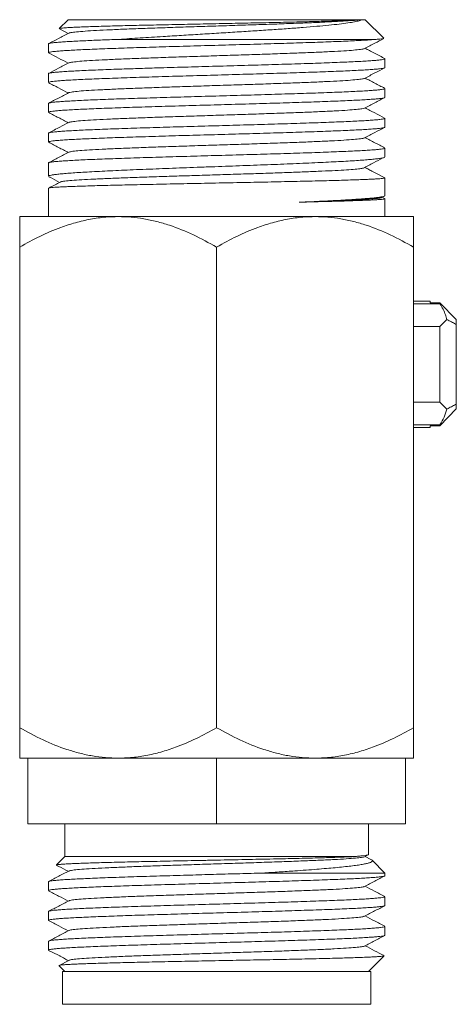
# Model space of a CAD drawing. Units: millimetres. Extents: x -261 to 624, y -754 to 981.
# Drawn here: x 130 to 157, y 619 to 679 of the extents above; entities that cross this region are included whole.
import ezdxf

# ---------------------------------------------------------------- set-up
doc = ezdxf.new("R2010")
doc.units = ezdxf.units.MM

msp = doc.modelspace()

# ---------------------------------------------------------------- linework, layer by layer
at = {"color": 7, "linetype": 'Continuous', "lineweight": 18}
for p, q in [((133.318, 679.103), (132.78, 678.564)), ((133.318, 679.103), (151.052, 679.103)), ((151.13, 679.103), (151.052, 679.103)), ((151.24, 679.103), (151.13, 679.103)), ((151.24, 679.103), (151.418, 679.103)), ((152.554, 677.967), (151.418, 679.103)), ((132.789, 678.545), (133.325, 678.266)), ((132.118, 677.628), (132.118, 677.089)), ((152.088, 677.903), (136.412, 677.903)), ((152.618, 676.182), (152.618, 676.721)), ((132.118, 675.814), (132.118, 675.275)), ((152.618, 674.368), (152.618, 674.907)), ((132.118, 674), (132.118, 673.461)), ((152.618, 672.554), (152.618, 673.093)), ((132.118, 672.186), (132.118, 671.647)), ((152.618, 670.74), (152.618, 671.279)), ((132.118, 670.372), (132.118, 669.56)), ((151.395, 670.102), (152.618, 669.466)), ((152.618, 668.38), (152.618, 669.466)), ((132.118, 668.831), (132.118, 667.103)), ((152.429, 668.269), (152.589, 668.352)), ((152.602, 668.209), (152.459, 668.284)), ((152.618, 667.103), (152.618, 668.197)), ((136.368, 667.103), (130.368, 667.103)), ((148.368, 667.103), (136.368, 667.103)), ((154.368, 667.103), (148.368, 667.103)), ((130.368, 665.246), (130.368, 635.959)), ((142.368, 665.246), (142.368, 635.959)), ((154.368, 665.246), (154.368, 635.959)), ((155.368, 661.953), (154.368, 661.953)), ((155.368, 661.953), (155.368, 661.858)), ((155.968, 661.858), (155.368, 661.858)), ((155.968, 661.858), (156.968, 660.823)), ((155.968, 661.784), (155.968, 661.858)), ((155.968, 661.784), (154.368, 661.784)), ((155.968, 660.411), (156.388, 660.83)), ((156.968, 660.823), (156.968, 660.526)), ((155.968, 660.411), (154.368, 660.411)), ((155.968, 655.794), (155.968, 660.411)), ((156.968, 660.526), (156.968, 655.679)), ((155.968, 655.794), (154.368, 655.794)), ((156.388, 655.375), (155.968, 655.794)), ((156.968, 655.382), (155.968, 654.348)), ((156.968, 655.679), (156.968, 655.382)), ((155.968, 654.421), (154.368, 654.421)), ((154.368, 654.253), (155.368, 654.253)), ((155.368, 654.348), (155.368, 654.253)), ((155.368, 654.348), (155.968, 654.348)), ((155.968, 654.348), (155.968, 654.421)), ((130.868, 634.103), (130.368, 634.103)), ((130.868, 630.103), (130.868, 634.103)), ((130.868, 634.103), (133.65, 634.103)), ((136.368, 634.103), (133.65, 634.103)), ((139.587, 634.103), (136.368, 634.103)), ((139.587, 634.103), (142.368, 634.103)), ((142.368, 630.103), (142.368, 634.103)), ((142.368, 634.103), (145.15, 634.103)), ((148.368, 634.103), (145.15, 634.103)), ((151.087, 634.103), (148.368, 634.103)), ((151.087, 634.103), (153.868, 634.103)), ((153.868, 630.103), (153.868, 634.103)), ((154.368, 634.103), (153.868, 634.103)), ((142.368, 630.103), (130.868, 630.103)), ((133.118, 630.103), (133.118, 628.103)), ((153.868, 630.103), (142.368, 630.103)), ((151.618, 628.231), (151.618, 630.103)), ((151.379, 628.098), (151.598, 628.212)), ((133.118, 628.103), (132.61, 627.595)), ((133.118, 628.103), (150.714, 628.103)), ((151.763, 627.929), (151.41, 628.114)), ((152.618, 627.103), (151.837, 627.884)), ((145.168, 627.103), (152.618, 627.103)), ((152.618, 626.938), (152.618, 627.103)), ((132.118, 626.569), (132.118, 626.031)), ((152.618, 625.124), (152.618, 625.662)), ((132.118, 624.755), (132.118, 624.217)), ((152.618, 623.31), (152.618, 623.848)), ((132.118, 622.941), (132.118, 622.403)), ((133.36, 621.782), (132.77, 621.475)), ((151.618, 621.103), (152.561, 622.045)), ((132.764, 621.457), (133.118, 621.103)), ((132.968, 621.103), (132.968, 619.103)), ((151.768, 621.103), (132.968, 621.103)), ((151.768, 619.103), (151.768, 621.103)), ((151.768, 619.103), (132.968, 619.103))]:
    msp.add_line(p, q, dxfattribs=at)
for points, knots in [([(151.052, 679.103), (150.923, 679.094), (150.663, 679.075), (150.139, 679.052), (149.616, 679.033), (149.141, 679.017), (148.612, 679.001), (148.037, 678.985), (147.425, 678.969), (146.776, 678.953), (146.088, 678.937), (145.371, 678.921), (144.637, 678.906), (143.884, 678.89), (143.112, 678.874), (142.331, 678.858), (141.555, 678.842), (140.781, 678.826), (140.01, 678.81), (139.252, 678.794), (138.52, 678.778), (137.813, 678.763), (137.129, 678.747), (136.48, 678.731), (135.876, 678.715), (135.314, 678.699), (134.797, 678.683), (134.331, 678.667), (133.924, 678.651), (133.573, 678.635), (133.282, 678.619), (133.053, 678.604), (132.893, 678.588), (132.798, 678.573), (132.788, 678.564), (132.783, 678.56)], [0, 0, 0, 0, 0.048124, 0.097245, 0.125564, 0.153882, 0.183012, 0.212142, 0.240658, 0.269173, 0.298504, 0.327835, 0.356559, 0.385282, 0.414827, 0.444371, 0.473308, 0.502244, 0.53201, 0.561775, 0.590912, 0.620048, 0.650022, 0.679995, 0.709313, 0.738632, 0.768793, 0.798954, 0.828462, 0.857969, 0.888323, 0.918678, 0.948381, 0.978084, 1, 1, 1, 1]), ([(151.13, 679.103), (151.017, 679.09), (150.79, 679.063), (150.25, 679.024), (149.578, 678.985), (148.748, 678.945), (147.765, 678.903), (146.639, 678.861), (145.421, 678.818), (144.136, 678.776), (142.813, 678.733), (141.481, 678.691), (140.168, 678.648), (138.902, 678.606), (137.712, 678.563), (136.622, 678.521), (135.656, 678.478), (134.837, 678.436), (134.178, 678.393), (133.705, 678.351), (133.43, 678.314), (133.394, 678.291), (133.38, 678.282)], [0, 0, 0, 0, 0.047766, 0.09553, 0.143302, 0.191067, 0.242897, 0.294732, 0.346559, 0.398393, 0.450226, 0.502053, 0.553889, 0.605719, 0.657548, 0.709384, 0.761211, 0.813044, 0.864878, 0.916705, 0.96854, 1, 1, 1, 1]), ([(136.412, 677.903), (136.84, 677.932), (137.695, 677.99), (138.99, 678.071), (140.218, 678.146), (141.359, 678.215), (142.497, 678.285), (143.618, 678.353), (144.707, 678.422), (145.75, 678.492), (146.733, 678.561), (147.646, 678.629), (148.477, 678.698), (149.213, 678.768), (149.852, 678.836), (150.374, 678.904), (150.776, 678.971), (151.076, 679.037), (151.185, 679.081), (151.24, 679.103)], [0, 0, 0, 0, 0.07661, 0.153221, 0.212593, 0.272162, 0.331531, 0.389679, 0.448017, 0.506157, 0.563069, 0.620164, 0.677064, 0.732841, 0.788798, 0.844564, 0.896328, 0.948243, 1, 1, 1, 1]), ([(133.357, 678.282), (133.148, 678.173), (132.741, 677.961), (132.334, 677.749), (132.137, 677.646)], [0, 0, 0, 0, 0.515108, 1, 1, 1, 1]), ([(136.412, 677.903), (136.027, 677.889), (135.249, 677.862), (134.402, 677.825), (133.781, 677.795), (133.339, 677.771), (132.959, 677.747), (132.646, 677.722), (132.405, 677.698), (132.235, 677.674), (132.134, 677.651), (132.126, 677.635), (132.123, 677.628)], [0, 0, 0, 0, 0.149992, 0.303142, 0.390631, 0.47812, 0.568151, 0.658182, 0.745671, 0.83316, 0.923191, 1, 1, 1, 1]), ([(132.126, 677.089), (132.127, 677.095), (132.129, 677.109), (132.219, 677.132), (132.379, 677.156), (132.612, 677.18), (132.916, 677.204), (133.288, 677.229), (133.722, 677.253), (134.215, 677.278), (134.772, 677.302), (135.384, 677.326), (136.039, 677.351), (136.739, 677.375), (137.486, 677.399), (138.267, 677.424), (139.071, 677.448), (139.898, 677.472), (140.75, 677.497), (141.614, 677.521), (142.475, 677.545), (143.335, 677.57), (144.197, 677.594), (145.045, 677.619), (145.867, 677.643), (146.664, 677.667), (147.438, 677.692), (148.175, 677.716), (148.864, 677.74), (149.508, 677.764), (150.106, 677.789), (150.634, 677.813), (151.088, 677.836), (151.477, 677.858), (151.818, 677.88), (151.998, 677.895), (152.088, 677.903)], [0, 0, 0, 0, 0.022146, 0.05251, 0.082017, 0.111523, 0.141887, 0.172251, 0.201758, 0.231265, 0.261629, 0.291993, 0.3215, 0.351006, 0.38137, 0.411734, 0.441241, 0.470748, 0.501112, 0.531476, 0.560982, 0.590489, 0.620853, 0.651216, 0.680723, 0.71023, 0.740594, 0.770957, 0.800464, 0.829971, 0.860334, 0.890698, 0.917698, 0.944698, 0.972349, 1, 1, 1, 1]), ([(151.379, 677.342), (151.588, 677.451), (151.978, 677.654), (152.368, 677.858), (152.549, 677.952)], [0, 0, 0, 0, 0.535667, 1, 1, 1, 1]), ([(152.548, 677.954), (152.548, 677.953), (152.548, 677.947), (152.476, 677.935), (152.333, 677.919), (152.17, 677.908), (152.088, 677.903)], [0, 0, 0, 0, 0.055893, 0.3645, 0.68225, 1, 1, 1, 1]), ([(132.14, 677.07), (132.338, 676.967), (132.733, 676.761), (133.128, 676.555), (133.325, 676.452)], [0, 0, 0, 0, 0.49998, 1, 1, 1, 1]), ([(151.36, 677.342), (151.359, 677.338), (151.353, 677.32), (151.146, 677.288), (150.741, 677.245), (150.138, 677.203), (149.372, 677.16), (148.453, 677.118), (147.402, 677.075), (146.243, 677.033), (144.999, 676.99), (143.699, 676.948), (142.369, 676.905), (141.04, 676.863), (139.74, 676.82), (138.496, 676.778), (137.337, 676.735), (136.285, 676.693), (135.366, 676.65), (134.6, 676.608), (133.996, 676.565), (133.591, 676.523), (133.385, 676.491), (133.379, 676.473), (133.377, 676.469)], [0, 0, 0, 0, 0.013104, 0.061827, 0.110543, 0.15926, 0.207982, 0.256696, 0.305416, 0.354137, 0.402851, 0.451573, 0.50029, 0.549006, 0.597729, 0.646442, 0.695163, 0.743883, 0.792597, 0.841319, 0.890036, 0.938752, 0.987475, 1, 1, 1, 1]), ([(152.635, 676.721), (152.526, 676.777), (152.318, 676.885), (151.981, 677.06), (151.674, 677.222), (151.496, 677.314), (151.412, 677.359)], [0, 0, 0, 0, 0.280305, 0.532172, 0.776134, 1, 1, 1, 1]), ([(152.615, 676.721), (152.611, 676.714), (152.602, 676.699), (152.498, 676.675), (152.324, 676.65), (152.079, 676.626), (151.767, 676.602), (151.385, 676.577), (150.937, 676.553), (150.433, 676.529), (149.872, 676.505), (149.253, 676.48), (148.584, 676.455), (147.877, 676.431), (147.131, 676.407), (146.344, 676.383), (145.529, 676.358), (144.699, 676.334), (143.852, 676.31), (142.987, 676.285), (142.118, 676.261), (141.258, 676.236), (140.406, 676.212), (139.56, 676.188), (138.599, 676.16), (137.545, 676.127), (136.567, 676.094), (135.773, 676.066), (135.136, 676.042), (134.546, 676.018), (134.011, 675.993), (133.542, 675.969), (133.133, 675.945), (132.787, 675.92), (132.511, 675.896), (132.306, 675.871), (132.176, 675.847), (132.115, 675.828), (132.124, 675.817), (132.127, 675.814)], [0, 0, 0, 0, 0.023826, 0.051069, 0.078312, 0.104786, 0.13126, 0.158503, 0.185746, 0.21222, 0.238694, 0.265937, 0.29318, 0.319653, 0.346127, 0.37337, 0.400614, 0.427087, 0.453561, 0.480805, 0.508048, 0.534522, 0.560995, 0.588239, 0.615482, 0.655283, 0.695724, 0.722198, 0.748672, 0.775915, 0.803158, 0.829632, 0.856105, 0.883349, 0.910591, 0.937066, 0.963539, 0.990782, 1, 1, 1, 1]), ([(133.358, 676.469), (133.149, 676.36), (132.742, 676.148), (132.336, 675.936), (132.139, 675.833)], [0, 0, 0, 0, 0.5152272, 1, 1, 1, 1]), ([(132.125, 675.275), (132.123, 675.277), (132.112, 675.286), (132.164, 675.304), (132.282, 675.329), (132.48, 675.353), (132.747, 675.377), (133.081, 675.402), (133.479, 675.426), (133.945, 675.451), (134.472, 675.475), (135.05, 675.499), (135.679, 675.523), (136.362, 675.548), (137.088, 675.573), (137.845, 675.597), (138.633, 675.621), (139.456, 675.645), (140.3, 675.67), (141.15, 675.694), (142.009, 675.718), (142.879, 675.743), (143.745, 675.767), (144.593, 675.792), (145.425, 675.816), (146.244, 675.84), (147.035, 675.865), (147.784, 675.889), (148.497, 675.913), (149.172, 675.938), (149.798, 675.962), (150.365, 675.986), (150.877, 676.011), (151.332, 676.035), (151.723, 676.059), (152.043, 676.084), (152.296, 676.108), (152.482, 676.133), (152.587, 676.157), (152.629, 676.173), (152.618, 676.182), (152.617, 676.182)], [0, 0, 0, 0, 0.005926, 0.032399, 0.058873, 0.086115, 0.113357, 0.13983, 0.166304, 0.193546, 0.220788, 0.247261, 0.273734, 0.300977, 0.328219, 0.354692, 0.381165, 0.408407, 0.435649, 0.462123, 0.488596, 0.515838, 0.54308, 0.569553, 0.596027, 0.623269, 0.650511, 0.676984, 0.703458, 0.7307, 0.757942, 0.784416, 0.810889, 0.838131, 0.865373, 0.891847, 0.91832, 0.945562, 0.972804, 0.999277, 1, 1, 1, 1]), ([(151.379, 675.528), (151.588, 675.637), (151.994, 675.849), (152.401, 676.061), (152.598, 676.164)], [0, 0, 0, 0, 0.514085, 1, 1, 1, 1]), ([(132.137, 675.257), (132.336, 675.154), (132.732, 674.947), (133.128, 674.741), (133.325, 674.638)], [0, 0, 0, 0, 0.501146, 1, 1, 1, 1]), ([(151.356, 675.528), (151.342, 675.519), (151.307, 675.497), (151.032, 675.46), (150.56, 675.417), (149.9, 675.375), (149.082, 675.332), (148.116, 675.29), (147.027, 675.247), (145.837, 675.205), (144.571, 675.162), (143.258, 675.12), (141.925, 675.077), (140.603, 675.035), (139.318, 674.992), (138.099, 674.95), (136.974, 674.907), (135.963, 674.864), (135.094, 674.822), (134.379, 674.779), (133.842, 674.737), (133.484, 674.696), (133.405, 674.669), (133.367, 674.656)], [0, 0, 0, 0, 0.029367, 0.078112, 0.126849, 0.175592, 0.224335, 0.273072, 0.321817, 0.370556, 0.419296, 0.468041, 0.516778, 0.565521, 0.614264, 0.663001, 0.711746, 0.760485, 0.809225, 0.85797, 0.906707, 0.95545, 1, 1, 1, 1]), ([(152.602, 674.924), (152.403, 675.027), (152.006, 675.234), (151.61, 675.441), (151.412, 675.545)], [0, 0, 0, 0, 0.500143, 1, 1, 1, 1]), ([(152.61, 674.907), (152.612, 674.904), (152.618, 674.893), (152.554, 674.873), (152.418, 674.848), (152.204, 674.824), (151.924, 674.8), (151.577, 674.775), (151.16, 674.751), (150.68, 674.726), (150.145, 674.702), (149.557, 674.678), (148.911, 674.653), (148.218, 674.629), (147.49, 674.605), (146.726, 674.581), (145.924, 674.556), (145.096, 674.531), (144.256, 674.507), (143.404, 674.483), (142.536, 674.459), (141.666, 674.434), (140.81, 674.41), (139.965, 674.385), (139.128, 674.361), (138.316, 674.337), (137.539, 674.312), (136.797, 674.288), (136.087, 674.264), (135.422, 674.239), (134.814, 674.215), (134.257, 674.191), (133.754, 674.166), (133.313, 674.142), (132.94, 674.118), (132.633, 674.093), (132.393, 674.069), (132.226, 674.044), (132.132, 674.022), (132.126, 674.007), (132.124, 674)], [0, 0, 0, 0, 0.011373, 0.037846, 0.065088, 0.09233, 0.118803, 0.145276, 0.172518, 0.199761, 0.226234, 0.252707, 0.279949, 0.307191, 0.333664, 0.360137, 0.387379, 0.414621, 0.441095, 0.467568, 0.49481, 0.522052, 0.548525, 0.574998, 0.602241, 0.629483, 0.655956, 0.682429, 0.709671, 0.736914, 0.763387, 0.78986, 0.817102, 0.844344, 0.870817, 0.89729, 0.924532, 0.951774, 0.978247, 1, 1, 1, 1]), ([(133.359, 674.656), (133.15, 674.546), (132.743, 674.334), (132.335, 674.121), (132.138, 674.018)], [0, 0, 0, 0, 0.514303, 1, 1, 1, 1]), ([(132.126, 673.461), (132.126, 673.466), (132.126, 673.48), (132.21, 673.502), (132.366, 673.526), (132.596, 673.55), (132.892, 673.574), (133.259, 673.599), (133.692, 673.624), (134.183, 673.648), (134.731, 673.672), (135.338, 673.696), (135.997, 673.721), (136.694, 673.745), (137.431, 673.77), (138.211, 673.794), (139.02, 673.818), (139.846, 673.843), (140.689, 673.867), (141.552, 673.891), (142.421, 673.916), (143.282, 673.94), (144.136, 673.965), (144.986, 673.989), (145.816, 674.013), (146.615, 674.037), (147.384, 674.062), (148.124, 674.087), (148.822, 674.111), (149.469, 674.135), (150.065, 674.159), (150.613, 674.184), (151.1, 674.208), (151.521, 674.232), (151.879, 674.257), (152.171, 674.281), (152.393, 674.306), (152.539, 674.33), (152.614, 674.35), (152.61, 674.363), (152.609, 674.368)], [0, 0, 0, 0, 0.017692, 0.044934, 0.072176, 0.098649, 0.125122, 0.152364, 0.179606, 0.206079, 0.232553, 0.259795, 0.287037, 0.31351, 0.339983, 0.367225, 0.394468, 0.420941, 0.447414, 0.474656, 0.501898, 0.528371, 0.554844, 0.582087, 0.609329, 0.635802, 0.662275, 0.689517, 0.716759, 0.743232, 0.769705, 0.796947, 0.82419, 0.850663, 0.877136, 0.904378, 0.93162, 0.958093, 0.984566, 1, 1, 1, 1]), ([(151.377, 673.713), (151.586, 673.822), (151.994, 674.034), (152.402, 674.247), (152.6, 674.351)], [0, 0, 0, 0, 0.512138, 1, 1, 1, 1]), ([(132.138, 673.443), (132.336, 673.34), (132.731, 673.133), (133.127, 672.927), (133.325, 672.824)], [0, 0, 0, 0, 0.499724, 1, 1, 1, 1]), ([(151.369, 673.713), (151.332, 673.7), (151.253, 673.673), (150.896, 673.632), (150.359, 673.589), (149.645, 673.547), (148.776, 673.504), (147.766, 673.461), (146.64, 673.419), (145.422, 673.376), (144.137, 673.334), (142.815, 673.291), (141.482, 673.249), (140.169, 673.206), (138.903, 673.164), (137.713, 673.121), (136.623, 673.079), (135.657, 673.036), (134.838, 672.994), (134.178, 672.951), (133.706, 672.909), (133.433, 672.872), (133.398, 672.85), (133.385, 672.842)], [0, 0, 0, 0, 0.044465, 0.093313, 0.142155, 0.191004, 0.239848, 0.288693, 0.337543, 0.386384, 0.435232, 0.484079, 0.532921, 0.581771, 0.630615, 0.679459, 0.728309, 0.77715, 0.825998, 0.874846, 0.923687, 0.972537, 1, 1, 1, 1]), ([(152.598, 673.112), (152.401, 673.214), (152.006, 673.421), (151.61, 673.627), (151.412, 673.731)], [0, 0, 0, 0, 0.497325, 1, 1, 1, 1]), ([(152.617, 673.093), (152.611, 673.086), (152.599, 673.07), (152.49, 673.045), (152.314, 673.021), (152.064, 672.997), (151.744, 672.973), (151.361, 672.948), (150.915, 672.924), (150.403, 672.899), (149.834, 672.875), (149.217, 672.851), (148.552, 672.826), (147.836, 672.802), (147.081, 672.778), (146.3, 672.753), (145.491, 672.729), (144.652, 672.704), (143.797, 672.68), (142.939, 672.656), (142.078, 672.632), (141.21, 672.607), (140.351, 672.582), (139.514, 672.558), (138.698, 672.534), (137.899, 672.51), (137.133, 672.485), (136.411, 672.461), (135.731, 672.437), (135.092, 672.412), (134.506, 672.388), (133.981, 672.363), (133.514, 672.339), (133.106, 672.315), (132.765, 672.291), (132.497, 672.266), (132.295, 672.242), (132.169, 672.217), (132.113, 672.199), (132.123, 672.189), (132.125, 672.186)], [0, 0, 0, 0, 0.026083, 0.052557, 0.07903, 0.106272, 0.133514, 0.159988, 0.186461, 0.213703, 0.240945, 0.267419, 0.293892, 0.321134, 0.348376, 0.374849, 0.401322, 0.428565, 0.455807, 0.48228, 0.508753, 0.535995, 0.563237, 0.58971, 0.616183, 0.643426, 0.670668, 0.697141, 0.723614, 0.750857, 0.778099, 0.804572, 0.831045, 0.858288, 0.88553, 0.912003, 0.938476, 0.965718, 0.992961, 1, 1, 1, 1]), ([(133.361, 672.842), (133.177, 672.746), (132.77, 672.534), (132.363, 672.322), (132.14, 672.205)], [0, 0, 0, 0, 0.451936, 1, 1, 1, 1]), ([(132.124, 671.647), (132.122, 671.648), (132.111, 671.658), (132.162, 671.676), (132.281, 671.701), (132.478, 671.725), (132.741, 671.749), (133.077, 671.773), (133.479, 671.798), (133.941, 671.822), (134.461, 671.846), (135.043, 671.871), (135.678, 671.895), (136.355, 671.92), (137.073, 671.944), (137.837, 671.968), (138.633, 671.993), (139.448, 672.017), (140.283, 672.042), (141.141, 672.066), (142.008, 672.09), (142.87, 672.114), (143.728, 672.139), (144.584, 672.163), (145.425, 672.188), (146.235, 672.212), (147.019, 672.236), (147.777, 672.261), (148.496, 672.285), (149.165, 672.309), (149.786, 672.333), (150.36, 672.358), (150.876, 672.383), (151.327, 672.407), (151.716, 672.431), (152.041, 672.455), (152.338, 672.484), (152.549, 672.516), (152.633, 672.54), (152.617, 672.553), (152.616, 672.554)], [0, 0, 0, 0, 0.004882, 0.032125, 0.059368, 0.085842, 0.112316, 0.139559, 0.166802, 0.193276, 0.219749, 0.246993, 0.274236, 0.30071, 0.327184, 0.354427, 0.38167, 0.408144, 0.434618, 0.461861, 0.489104, 0.515578, 0.542052, 0.569295, 0.596538, 0.623012, 0.649485, 0.676728, 0.703971, 0.730445, 0.756919, 0.784162, 0.811405, 0.837879, 0.864353, 0.891596, 0.918839, 0.958049, 0.99787, 1, 1, 1, 1]), ([(151.378, 671.899), (151.587, 672.008), (151.99, 672.219), (152.394, 672.429), (152.589, 672.531)], [0, 0, 0, 0, 0.517515, 1, 1, 1, 1]), ([(132.136, 671.63), (132.334, 671.526), (132.731, 671.32), (133.127, 671.113), (133.325, 671.01)], [0, 0, 0, 0, 0.500001, 1, 1, 1, 1]), ([(151.359, 671.899), (151.358, 671.896), (151.352, 671.878), (151.146, 671.846), (150.742, 671.803), (150.138, 671.761), (149.373, 671.718), (148.454, 671.676), (147.403, 671.633), (146.244, 671.591), (145, 671.548), (143.7, 671.506), (142.371, 671.463), (141.042, 671.421), (139.741, 671.378), (138.497, 671.336), (137.338, 671.293), (136.286, 671.251), (135.367, 671.208), (134.601, 671.166), (133.997, 671.123), (133.592, 671.081), (133.385, 671.049), (133.379, 671.031), (133.377, 671.027)], [0, 0, 0, 0, 0.012205, 0.060975, 0.10974, 0.158505, 0.207275, 0.256037, 0.304805, 0.353573, 0.402335, 0.451105, 0.49987, 0.548634, 0.597405, 0.646166, 0.694934, 0.743703, 0.792464, 0.841235, 0.889999, 0.938764, 0.987534, 1, 1, 1, 1]), ([(152.601, 671.296), (152.403, 671.4), (152.006, 671.606), (151.61, 671.813), (151.412, 671.917)], [0, 0, 0, 0, 0.499699, 1, 1, 1, 1]), ([(152.609, 671.279), (152.611, 671.276), (152.617, 671.263), (152.547, 671.243), (152.405, 671.218), (152.188, 671.194), (151.904, 671.17), (151.549, 671.146), (151.128, 671.121), (150.648, 671.097), (150.111, 671.073), (149.513, 671.048), (148.863, 671.024), (148.174, 670.999), (147.444, 670.975), (146.67, 670.951), (145.866, 670.926), (145.044, 670.902), (144.204, 670.878), (143.342, 670.853), (142.474, 670.829), (141.613, 670.805), (140.757, 670.78), (139.904, 670.756), (139.07, 670.731), (138.267, 670.707), (137.492, 670.683), (136.745, 670.658), (136.038, 670.634), (135.383, 670.61), (134.777, 670.586), (134.219, 670.561), (133.721, 670.536), (133.288, 670.512), (132.919, 670.488), (132.614, 670.464), (132.378, 670.439), (132.219, 670.415), (132.129, 670.393), (132.127, 670.379), (132.125, 670.372)], [0, 0, 0, 0, 0.012781, 0.040023, 0.067265, 0.093738, 0.120211, 0.147454, 0.174696, 0.201169, 0.227642, 0.254884, 0.282126, 0.308599, 0.335073, 0.362315, 0.389557, 0.41603, 0.442503, 0.469745, 0.496988, 0.523461, 0.549934, 0.577176, 0.604418, 0.630891, 0.657364, 0.684607, 0.711849, 0.738322, 0.764795, 0.792037, 0.819279, 0.845752, 0.872225, 0.899467, 0.926709, 0.953182, 0.979655, 1, 1, 1, 1]), ([(133.359, 671.027), (133.149, 670.918), (132.742, 670.705), (132.334, 670.493), (132.136, 670.39)], [0, 0, 0, 0, 0.5139658, 1, 1, 1, 1]), ([(132.124, 669.56), (132.123, 669.563), (132.112, 669.576), (132.165, 669.599), (132.287, 669.631), (132.486, 669.663), (132.752, 669.694), (133.09, 669.726), (133.494, 669.758), (133.958, 669.789), (134.481, 669.821), (135.065, 669.853), (135.702, 669.885), (136.381, 669.916), (137.101, 669.948), (137.866, 669.98), (138.663, 670.011), (139.479, 670.043), (140.315, 670.074), (141.174, 670.106), (142.042, 670.138), (142.904, 670.17), (143.761, 670.201), (144.618, 670.233), (145.458, 670.265), (146.268, 670.296), (147.05, 670.328), (147.807, 670.36), (148.525, 670.392), (149.191, 670.423), (149.811, 670.455), (150.383, 670.487), (150.897, 670.518), (151.345, 670.55), (151.731, 670.582), (152.054, 670.614), (152.345, 670.651), (152.57, 670.691), (152.602, 670.723), (152.618, 670.739)], [0, 0, 0, 0, 0.00579, 0.033054, 0.060317, 0.086811, 0.113306, 0.140569, 0.167833, 0.194327, 0.220821, 0.248085, 0.275349, 0.301843, 0.328337, 0.355601, 0.382864, 0.409359, 0.435853, 0.463116, 0.49038, 0.516874, 0.543368, 0.570632, 0.597896, 0.62439, 0.650884, 0.678148, 0.705412, 0.731906, 0.7584, 0.785663, 0.812927, 0.839421, 0.865915, 0.893179, 0.920443, 0.959911, 1, 1, 1, 1]), ([(151.312, 670.059), (151.515, 670.165), (151.907, 670.372), (152.3, 670.578), (152.489, 670.677)], [0, 0, 0, 0, 0.5181241, 1, 1, 1, 1]), ([(151.304, 670.059), (151.243, 670.046), (151.113, 670.02), (150.706, 669.982), (150.14, 669.942), (149.421, 669.902), (148.568, 669.863), (147.595, 669.823), (146.521, 669.784), (145.367, 669.744), (144.154, 669.705), (142.904, 669.666), (141.641, 669.627), (140.388, 669.588), (139.148, 669.548), (137.945, 669.508), (136.809, 669.467), (135.779, 669.426), (134.877, 669.386), (134.121, 669.345), (133.521, 669.305), (133.105, 669.265), (132.879, 669.232), (132.861, 669.213), (132.855, 669.207)], [0, 0, 0, 0, 0.041332, 0.087178, 0.133031, 0.178932, 0.224839, 0.270756, 0.31669, 0.362637, 0.408598, 0.454572, 0.50056, 0.546561, 0.592576, 0.640902, 0.689242, 0.737597, 0.785967, 0.83435, 0.882748, 0.93116, 0.979585, 1, 1, 1, 1]), ([(151.827, 669.877), (151.745, 669.921), (151.607, 669.993), (151.452, 670.069), (151.39, 670.1)], [0, 0, 0, 0, 0.595706, 1, 1, 1, 1]), ([(152.618, 669.466), (152.612, 669.46), (152.6, 669.448), (152.49, 669.432), (152.313, 669.415), (152.062, 669.398), (151.745, 669.381), (151.362, 669.364), (150.912, 669.347), (150.4, 669.33), (149.836, 669.313), (149.219, 669.296), (148.548, 669.279), (147.832, 669.262), (147.084, 669.245), (146.304, 669.228), (145.487, 669.211), (144.648, 669.194), (143.801, 669.177), (142.944, 669.16), (142.074, 669.143), (141.207, 669.126), (140.356, 669.109), (139.519, 669.092), (138.695, 669.074), (137.897, 669.057), (137.138, 669.04), (136.416, 669.023), (135.73, 669.006), (135.091, 668.989), (134.51, 668.972), (133.984, 668.955), (133.513, 668.938), (133.106, 668.921), (132.768, 668.904), (132.498, 668.887), (132.294, 668.87), (132.169, 668.853), (132.114, 668.84), (132.123, 668.833), (132.126, 668.831)], [0, 0, 0, 0, 0.026447, 0.052895, 0.080111, 0.107326, 0.133774, 0.160221, 0.187437, 0.214653, 0.241103, 0.267553, 0.294771, 0.32199, 0.34844, 0.37489, 0.402109, 0.429327, 0.455777, 0.482227, 0.509446, 0.536664, 0.563114, 0.589564, 0.616783, 0.644001, 0.670451, 0.696901, 0.72412, 0.751338, 0.777789, 0.804239, 0.831457, 0.858676, 0.885126, 0.911576, 0.938794, 0.966013, 0.992463, 1, 1, 1, 1]), ([(132.833, 669.207), (132.629, 669.101), (132.395, 668.979), (132.162, 668.858), (132.133, 668.843)], [0, 0, 0, 0, 0.875506, 1, 1, 1, 1]), ([(132.143, 669.534), (132.167, 669.522), (132.386, 669.407), (132.606, 669.293), (132.801, 669.191)], [0, 0, 0, 0, 0.110078, 1, 1, 1, 1]), ([(147.4, 667.983), (147.644, 667.993), (148.133, 668.013), (148.823, 668.046), (149.476, 668.078), (150.077, 668.11), (150.618, 668.141), (151.101, 668.173), (151.526, 668.205), (151.886, 668.236), (152.173, 668.268), (152.394, 668.3), (152.541, 668.331), (152.615, 668.358), (152.611, 668.375), (152.609, 668.38)], [0, 0, 0, 0, 0.078644, 0.157289, 0.238217, 0.319146, 0.39779, 0.476434, 0.557362, 0.63829, 0.716944, 0.795599, 0.876538, 0.957477, 1, 1, 1, 1]), ([(152.408, 668.269), (152.396, 668.261), (152.363, 668.24), (152.113, 668.207), (151.686, 668.169), (151.094, 668.132), (150.362, 668.095), (149.492, 668.058), (148.509, 668.019), (147.77, 667.995), (147.4, 667.983)], [0, 0, 0, 0, 0.081091, 0.213974, 0.346893, 0.477453, 0.60802, 0.738633, 0.869369, 1, 1, 1, 1]), ([(152.616, 668.197), (152.611, 668.191), (152.6, 668.181), (152.494, 668.164), (152.319, 668.147), (152.07, 668.13), (151.755, 668.113), (151.375, 668.096), (150.926, 668.079), (150.415, 668.062), (149.853, 668.045), (149.238, 668.028), (148.568, 668.01), (147.948, 667.995), (147.548, 667.986), (147.4, 667.983)], [0, 0, 0, 0, 0.074272, 0.152888, 0.233788, 0.314688, 0.393304, 0.47192, 0.552819, 0.633719, 0.712335, 0.790951, 0.87185, 0.95275, 1, 1, 1, 1]), ([(130.368, 665.246), (130.776, 665.471), (131.591, 665.922), (132.732, 666.408), (133.767, 666.746), (134.684, 666.959), (135.554, 667.083), (136.117, 667.097), (136.368, 667.103)], [0, 0, 0, 0, 0.216134, 0.43217, 0.581323, 0.730658, 0.879705, 1, 1, 1, 1]), ([(130.368, 667.103), (130.368, 667.092), (130.368, 667.072), (130.368, 666.911), (130.368, 666.658), (130.368, 666.296), (130.368, 665.831), (130.368, 665.441), (130.368, 665.246)], [0, 0, 0, 0, 0.154603, 0.309226, 0.468523, 0.627862, 0.813519, 1, 1, 1, 1]), ([(136.368, 667.103), (136.629, 667.096), (137.151, 667.083), (137.934, 666.977), (138.715, 666.811), (139.73, 666.511), (140.963, 666.018), (141.898, 665.504), (142.368, 665.246)], [0, 0, 0, 0, 0.124831, 0.249669, 0.377083, 0.504515, 0.751122, 1, 1, 1, 1]), ([(142.368, 665.246), (142.776, 665.471), (143.591, 665.922), (144.732, 666.408), (145.767, 666.746), (146.684, 666.959), (147.554, 667.083), (148.117, 667.097), (148.368, 667.103)], [0, 0, 0, 0, 0.2161346, 0.4321698, 0.5813224, 0.7306575, 0.8797054, 1, 1, 1, 1]), ([(148.368, 667.103), (148.629, 667.096), (149.151, 667.083), (149.934, 666.977), (150.715, 666.811), (151.73, 666.511), (152.963, 666.018), (153.898, 665.504), (154.368, 665.246)], [0, 0, 0, 0, 0.12483, 0.249669, 0.377083, 0.504515, 0.751123, 1, 1, 1, 1]), ([(154.368, 665.246), (154.368, 665.441), (154.368, 665.83), (154.368, 666.291), (154.368, 666.649), (154.368, 666.903), (154.368, 667.07), (154.368, 667.092), (154.368, 667.103)], [0, 0, 0, 0, 0.18571, 0.372139, 0.527003, 0.68183, 0.840927, 1, 1, 1, 1]), ([(156.388, 660.83), (156.365, 660.927), (156.314, 661.14), (156.171, 661.459), (156.036, 661.675), (155.968, 661.784)], [0, 0, 0, 0, 0.293466, 0.6448831, 1, 1, 1, 1]), ([(156.968, 660.526), (156.891, 660.568), (156.725, 660.659), (156.531, 660.759), (156.415, 660.817), (156.388, 660.83)], [0, 0, 0, 0, 0.402234, 0.861918, 1, 1, 1, 1]), ([(155.968, 654.421), (156.063, 654.573), (156.255, 654.879), (156.343, 655.209), (156.388, 655.375)], [0, 0, 0, 0, 0.494741, 1, 1, 1, 1]), ([(156.968, 655.679), (156.891, 655.637), (156.725, 655.546), (156.531, 655.446), (156.415, 655.388), (156.388, 655.375)], [0, 0, 0, 0, 0.402234, 0.861918, 1, 1, 1, 1]), ([(136.368, 634.103), (136.107, 634.109), (135.586, 634.123), (134.802, 634.228), (134.022, 634.394), (133.006, 634.694), (131.774, 635.188), (130.838, 635.701), (130.368, 635.959)], [0, 0, 0, 0, 0.124831, 0.249669, 0.377083, 0.504515, 0.751123, 1, 1, 1, 1]), ([(130.368, 635.959), (130.368, 635.765), (130.368, 635.375), (130.368, 634.914), (130.368, 634.556), (130.368, 634.303), (130.368, 634.135), (130.368, 634.114), (130.368, 634.103)], [0, 0, 0, 0, 0.18571, 0.372139, 0.527003, 0.68183, 0.840927, 1, 1, 1, 1]), ([(142.368, 635.959), (141.961, 635.734), (141.146, 635.284), (140.005, 634.798), (138.97, 634.459), (138.052, 634.246), (137.183, 634.123), (136.62, 634.109), (136.368, 634.103)], [0, 0, 0, 0, 0.216135, 0.43217, 0.581323, 0.730658, 0.879705, 1, 1, 1, 1]), ([(148.368, 634.103), (148.107, 634.109), (147.586, 634.123), (146.802, 634.228), (146.022, 634.394), (145.006, 634.694), (143.774, 635.188), (142.838, 635.701), (142.368, 635.959)], [0, 0, 0, 0, 0.124831, 0.249669, 0.377083, 0.504515, 0.751123, 1, 1, 1, 1]), ([(154.368, 635.959), (153.961, 635.734), (153.146, 635.284), (152.005, 634.798), (150.97, 634.459), (150.052, 634.246), (149.183, 634.123), (148.62, 634.109), (148.368, 634.103)], [0, 0, 0, 0, 0.2161345, 0.4321698, 0.5813226, 0.7306578, 0.8797054, 1, 1, 1, 1]), ([(154.368, 634.103), (154.368, 634.113), (154.368, 634.133), (154.368, 634.295), (154.368, 634.547), (154.368, 634.91), (154.368, 635.374), (154.368, 635.764), (154.368, 635.959)], [0, 0, 0, 0, 0.154603, 0.309226, 0.468523, 0.627861, 0.813519, 1, 1, 1, 1]), ([(150.714, 628.103), (150.742, 628.105), (150.884, 628.115), (151.103, 628.134), (151.33, 628.159), (151.496, 628.183), (151.59, 628.207), (151.629, 628.223), (151.618, 628.231), (151.618, 628.231)], [0, 0, 0, 0, 0.048489, 0.242618, 0.429173, 0.615729, 0.807704, 0.999679, 1, 1, 1, 1]), ([(132.614, 627.591), (132.614, 627.593), (132.614, 627.6), (132.688, 627.613), (132.834, 627.63), (133.051, 627.646), (133.331, 627.662), (133.678, 627.678), (134.087, 627.694), (134.552, 627.71), (135.071, 627.726), (135.648, 627.742), (136.27, 627.759), (136.928, 627.775), (137.619, 627.791), (138.35, 627.807), (139.131, 627.823), (139.952, 627.84), (140.817, 627.858), (141.704, 627.876), (142.596, 627.894), (143.473, 627.912), (144.34, 627.929), (145.197, 627.947), (146.001, 627.964), (146.738, 627.981), (147.414, 627.997), (148.059, 628.014), (148.66, 628.03), (149.208, 628.046), (149.706, 628.061), (150.154, 628.078), (150.485, 628.091), (150.656, 628.1), (150.714, 628.103)], [0, 0, 0, 0, 0.012099, 0.044973, 0.077848, 0.109418, 0.140988, 0.173477, 0.205967, 0.237482, 0.268997, 0.301451, 0.333904, 0.365053, 0.396201, 0.428257, 0.460312, 0.494248, 0.528183, 0.563332, 0.598482, 0.632417, 0.666353, 0.701516, 0.736678, 0.767247, 0.797816, 0.829284, 0.860753, 0.891128, 0.921504, 0.952778, 0.984053, 1, 1, 1, 1]), ([(133.384, 627.224), (133.391, 627.231), (133.415, 627.252), (133.666, 627.288), (134.117, 627.331), (134.755, 627.372), (135.555, 627.415), (136.509, 627.458), (137.588, 627.501), (138.765, 627.543), (140.02, 627.584), (141.333, 627.628), (142.669, 627.671), (143.991, 627.713), (145.277, 627.754), (146.505, 627.798), (147.647, 627.841), (148.669, 627.884), (149.553, 627.925), (150.284, 627.967), (150.851, 628.011), (151.209, 628.054), (151.379, 628.082), (151.374, 628.097), (151.373, 628.098)], [0, 0, 0, 0, 0.0232637, 0.0723319, 0.1211495, 0.1693178, 0.2179343, 0.2669786, 0.315915, 0.3642206, 0.4126354, 0.4616173, 0.5106352, 0.5591554, 0.607377, 0.6562588, 0.7053198, 0.7540236, 0.802169, 0.850913, 0.8999788, 0.9488296, 0.9970209, 1, 1, 1, 1]), ([(151.762, 627.929), (151.765, 627.928), (151.815, 627.91), (151.852, 627.875), (151.865, 627.826), (151.804, 627.778), (151.684, 627.729), (151.499, 627.679), (151.249, 627.629), (150.935, 627.578), (150.556, 627.528), (150.113, 627.478), (149.611, 627.429), (149.062, 627.381), (148.467, 627.332), (147.821, 627.282), (147.062, 627.226), (146.183, 627.166), (145.508, 627.124), (145.168, 627.103)], [0, 0, 0, 0, 0.00306, 0.062211, 0.121362, 0.178824, 0.236288, 0.29529, 0.354291, 0.414028, 0.473765, 0.535231, 0.596699, 0.656631, 0.716564, 0.778111, 0.839658, 0.919367, 1, 1, 1, 1]), ([(145.168, 627.103), (145.054, 627.099), (144.482, 627.083), (143.427, 627.054), (141.992, 627.013), (140.752, 626.977), (139.725, 626.947), (138.902, 626.923), (138.096, 626.899), (137.322, 626.875), (136.59, 626.851), (135.899, 626.827), (135.248, 626.802), (134.648, 626.777), (134.108, 626.752), (133.626, 626.729), (133.202, 626.705), (132.844, 626.681), (132.558, 626.656), (132.339, 626.631), (132.193, 626.607), (132.121, 626.586), (132.126, 626.573), (132.127, 626.569)], [0, 0, 0, 0, 0.018746, 0.093898, 0.16905, 0.245699, 0.290722, 0.335745, 0.382076, 0.428406, 0.473428, 0.51845, 0.56478, 0.61111, 0.656133, 0.701155, 0.747486, 0.793817, 0.838839, 0.883861, 0.93019, 0.97652, 1, 1, 1, 1]), ([(133.359, 627.224), (133.155, 627.118), (132.746, 626.904), (132.337, 626.691), (132.132, 626.584)], [0, 0, 0, 0, 0.499934, 1, 1, 1, 1]), ([(132.614, 627.578), (132.659, 627.555), (132.896, 627.431), (133.134, 627.308), (133.326, 627.207)], [0, 0, 0, 0, 0.187619, 1, 1, 1, 1]), ([(132.127, 626.031), (132.125, 626.034), (132.117, 626.045), (132.179, 626.065), (132.313, 626.089), (132.524, 626.114), (132.802, 626.139), (133.147, 626.163), (133.562, 626.187), (134.04, 626.211), (134.572, 626.235), (135.159, 626.26), (135.803, 626.285), (136.495, 626.309), (137.222, 626.334), (137.984, 626.358), (138.785, 626.381), (139.613, 626.406), (140.452, 626.43), (141.304, 626.455), (142.172, 626.48), (143.041, 626.504), (143.898, 626.528), (144.744, 626.552), (145.581, 626.576), (146.394, 626.601), (147.172, 626.625), (147.916, 626.65), (148.627, 626.675), (149.293, 626.699), (149.903, 626.723), (150.462, 626.746), (150.967, 626.771), (151.41, 626.796), (151.785, 626.82), (152.094, 626.845), (152.337, 626.87), (152.506, 626.894), (152.604, 626.916), (152.611, 626.931), (152.614, 626.938)], [0, 0, 0, 0, 0.010472, 0.036945, 0.064187, 0.091429, 0.117902, 0.144375, 0.171618, 0.19886, 0.225333, 0.251806, 0.279048, 0.306289, 0.332763, 0.359236, 0.386479, 0.413721, 0.440194, 0.466667, 0.493909, 0.52115, 0.547624, 0.574097, 0.60134, 0.628583, 0.655055, 0.681528, 0.70877, 0.736012, 0.762485, 0.788959, 0.816201, 0.843444, 0.869916, 0.896389, 0.923631, 0.950873, 0.977346, 1, 1, 1, 1]), ([(151.382, 626.285), (151.587, 626.392), (151.995, 626.605), (152.404, 626.819), (152.609, 626.925)], [0, 0, 0, 0, 0.499941, 1, 1, 1, 1]), ([(132.129, 626.018), (132.333, 625.911), (132.732, 625.703), (133.132, 625.495), (133.326, 625.393)], [0, 0, 0, 0, 0.512116, 1, 1, 1, 1]), ([(133.371, 625.41), (133.371, 625.412), (133.371, 625.428), (133.558, 625.46), (133.942, 625.503), (134.525, 625.545), (135.271, 625.586), (136.176, 625.63), (137.216, 625.673), (138.363, 625.715), (139.595, 625.756), (140.89, 625.799), (142.223, 625.843), (143.553, 625.886), (144.853, 625.926), (146.104, 625.969), (147.279, 626.013), (148.343, 626.056), (149.274, 626.097), (150.058, 626.139), (150.681, 626.182), (151.112, 626.226), (151.34, 626.26), (151.354, 626.28), (151.358, 626.286)], [0, 0, 0, 0, 0.007132, 0.056051, 0.104898, 0.153144, 0.20139, 0.250237, 0.299156, 0.347612, 0.395691, 0.444429, 0.493381, 0.542011, 0.590045, 0.638636, 0.687583, 0.736351, 0.784461, 0.832868, 0.881772, 0.93064, 0.978943, 1, 1, 1, 1]), ([(152.604, 625.677), (152.4, 625.784), (152.002, 625.991), (151.604, 626.199), (151.41, 626.3)], [0, 0, 0, 0, 0.513693, 1, 1, 1, 1]), ([(152.613, 625.662), (152.615, 625.661), (152.627, 625.651), (152.577, 625.634), (152.462, 625.611), (152.27, 625.587), (152.007, 625.562), (151.674, 625.537), (151.278, 625.512), (150.82, 625.488), (150.297, 625.464), (149.716, 625.44), (149.089, 625.416), (148.415, 625.392), (147.692, 625.367), (146.929, 625.342), (146.142, 625.317), (145.329, 625.293), (144.486, 625.269), (143.628, 625.245), (142.769, 625.221), (141.908, 625.197), (141.041, 625.172), (140.185, 625.147), (139.351, 625.122), (138.539, 625.098), (137.747, 625.075), (136.987, 625.051), (136.274, 625.026), (135.602, 625.001), (134.973, 624.977), (134.397, 624.952), (133.884, 624.928), (133.429, 624.904), (133.034, 624.88), (132.707, 624.856), (132.452, 624.831), (132.263, 624.806), (132.154, 624.782), (132.108, 624.764), (132.12, 624.756), (132.121, 624.755)], [0, 0, 0, 0, 0.004121, 0.031363, 0.057836, 0.084309, 0.111551, 0.138793, 0.165266, 0.191739, 0.218981, 0.246223, 0.272695, 0.299168, 0.32641, 0.353652, 0.380126, 0.406599, 0.433841, 0.461084, 0.487556, 0.514029, 0.541271, 0.568513, 0.594987, 0.62146, 0.648703, 0.675945, 0.702418, 0.728891, 0.756133, 0.783375, 0.809848, 0.836322, 0.863565, 0.890807, 0.91728, 0.943753, 0.970995, 0.998237, 1, 1, 1, 1]), ([(133.359, 625.41), (133.154, 625.303), (132.746, 625.09), (132.337, 624.877), (132.132, 624.77)], [0, 0, 0, 0, 0.499935, 1, 1, 1, 1]), ([(132.123, 624.217), (132.126, 624.224), (132.133, 624.239), (132.234, 624.262), (132.403, 624.287), (132.643, 624.312), (132.956, 624.336), (133.336, 624.36), (133.777, 624.384), (134.277, 624.408), (134.841, 624.433), (135.458, 624.457), (136.119, 624.482), (136.824, 624.507), (137.575, 624.531), (138.361, 624.555), (139.167, 624.579), (139.996, 624.603), (140.85, 624.628), (141.715, 624.653), (142.576, 624.677), (143.436, 624.701), (144.296, 624.725), (145.143, 624.749), (145.962, 624.773), (146.755, 624.798), (147.525, 624.823), (148.258, 624.848), (148.942, 624.872), (149.58, 624.896), (150.172, 624.92), (150.709, 624.944), (151.18, 624.968), (151.591, 624.993), (151.939, 625.018), (152.218, 625.043), (152.425, 625.067), (152.558, 625.091), (152.62, 625.109), (152.612, 625.121), (152.61, 625.124)], [0, 0, 0, 0, 0.023016, 0.050259, 0.076731, 0.103204, 0.130446, 0.157688, 0.184161, 0.210634, 0.237876, 0.265118, 0.291591, 0.318064, 0.345306, 0.372548, 0.399021, 0.425494, 0.452736, 0.479977, 0.50645, 0.532923, 0.560165, 0.587408, 0.61388, 0.640353, 0.667595, 0.694837, 0.72131, 0.747784, 0.775026, 0.802268, 0.828741, 0.855214, 0.882456, 0.909698, 0.936171, 0.962645, 0.989887, 1, 1, 1, 1]), ([(151.38, 624.47), (151.585, 624.577), (151.993, 624.79), (152.402, 625.003), (152.607, 625.11)], [0, 0, 0, 0, 0.499947, 1, 1, 1, 1]), ([(132.132, 624.202), (132.336, 624.095), (132.734, 623.888), (133.132, 623.68), (133.326, 623.579)], [0, 0, 0, 0, 0.513292, 1, 1, 1, 1]), ([(133.374, 623.596), (133.402, 623.608), (133.465, 623.634), (133.796, 623.675), (134.311, 623.717), (135.004, 623.758), (135.857, 623.801), (136.856, 623.845), (137.971, 623.887), (139.176, 623.928), (140.453, 623.971), (141.777, 624.014), (143.112, 624.058), (144.424, 624.099), (145.694, 624.141), (146.898, 624.184), (148.002, 624.228), (148.98, 624.269), (149.814, 624.311), (150.493, 624.354), (150.989, 624.397), (151.293, 624.436), (151.341, 624.46), (151.362, 624.47)], [0, 0, 0, 0, 0.039771, 0.088764, 0.137329, 0.185446, 0.234212, 0.283228, 0.331958, 0.38006, 0.42867, 0.477672, 0.526531, 0.574739, 0.623157, 0.672106, 0.721055, 0.769472, 0.817681, 0.866539, 0.915541, 0.964151, 1, 1, 1, 1]), ([(152.604, 623.863), (152.4, 623.97), (152.002, 624.177), (151.604, 624.385), (151.41, 624.486)], [0, 0, 0, 0, 0.5136771, 1, 1, 1, 1]), ([(152.611, 623.848), (152.61, 623.843), (152.61, 623.829), (152.525, 623.808), (152.368, 623.784), (152.137, 623.759), (151.84, 623.735), (151.472, 623.71), (151.038, 623.685), (150.546, 623.661), (149.998, 623.637), (149.39, 623.613), (148.731, 623.589), (148.033, 623.564), (147.295, 623.54), (146.515, 623.515), (145.705, 623.49), (144.88, 623.466), (144.036, 623.443), (143.173, 623.419), (142.304, 623.394), (141.443, 623.369), (140.589, 623.345), (139.74, 623.32), (138.909, 623.295), (138.111, 623.272), (137.343, 623.248), (136.603, 623.224), (135.905, 623.199), (135.26, 623.174), (134.664, 623.15), (134.117, 623.125), (133.63, 623.101), (133.21, 623.077), (132.854, 623.053), (132.562, 623.029), (132.341, 623.004), (132.196, 622.979), (132.122, 622.958), (132.126, 622.946), (132.128, 622.941)], [0, 0, 0, 0, 0.018055, 0.045297, 0.07254, 0.099013, 0.125485, 0.152727, 0.179969, 0.206442, 0.232916, 0.260158, 0.287401, 0.313874, 0.340347, 0.367588, 0.39483, 0.421304, 0.447777, 0.475019, 0.502262, 0.528735, 0.555208, 0.582449, 0.609691, 0.636164, 0.662638, 0.68988, 0.717123, 0.743595, 0.770068, 0.79731, 0.824552, 0.851025, 0.877498, 0.90474, 0.931982, 0.958455, 0.984928, 1, 1, 1, 1]), ([(133.359, 623.596), (133.155, 623.489), (132.746, 623.276), (132.337, 623.063), (132.132, 622.956)], [0, 0, 0, 0, 0.499939, 1, 1, 1, 1]), ([(132.127, 622.403), (132.124, 622.405), (132.115, 622.416), (132.174, 622.435), (132.301, 622.46), (132.507, 622.485), (132.783, 622.509), (133.125, 622.533), (133.53, 622.557), (134.004, 622.581), (134.537, 622.606), (135.122, 622.63), (135.756, 622.655), (136.444, 622.68), (137.175, 622.704), (137.936, 622.728), (138.728, 622.752), (139.554, 622.776), (140.399, 622.801), (141.251, 622.825), (142.111, 622.85), (142.98, 622.875), (143.845, 622.899), (144.692, 622.923), (145.522, 622.946), (146.338, 622.971), (147.125, 622.996), (147.871, 623.02), (148.578, 623.045), (149.248, 623.069), (149.868, 623.093), (150.428, 623.117), (150.933, 623.141), (151.381, 623.166), (151.764, 623.191), (152.077, 623.215), (152.322, 623.24), (152.497, 623.264), (152.601, 623.287), (152.611, 623.303), (152.615, 623.31)], [0, 0, 0, 0, 0.009079, 0.035552, 0.062024, 0.089266, 0.116508, 0.142981, 0.169455, 0.196698, 0.22394, 0.250413, 0.276886, 0.304128, 0.331369, 0.357843, 0.384316, 0.411559, 0.438802, 0.465274, 0.491747, 0.518989, 0.546231, 0.572704, 0.599177, 0.62642, 0.653662, 0.680135, 0.706608, 0.73385, 0.761092, 0.787565, 0.814038, 0.84128, 0.868522, 0.894995, 0.921467, 0.948709, 0.975951, 1, 1, 1, 1]), ([(151.377, 622.654), (151.581, 622.761), (151.99, 622.974), (152.398, 623.187), (152.603, 623.294)], [0, 0, 0, 0, 0.499953, 1, 1, 1, 1]), ([(132.132, 622.388), (132.185, 622.361), (132.279, 622.314), (132.452, 622.231), (132.606, 622.157), (132.725, 622.097), (132.806, 622.055), (132.884, 622.013), (132.989, 621.956), (133.109, 621.887), (133.226, 621.819), (133.294, 621.783), (133.327, 621.765)], [0, 0, 0, 0, 0.194429, 0.3423782, 0.4507029, 0.4944115, 0.5346793, 0.575055, 0.6189037, 0.7259111, 0.8670241, 1, 1, 1, 1]), ([(133.384, 621.783), (133.392, 621.789), (133.415, 621.81), (133.666, 621.846), (134.117, 621.889), (134.755, 621.93), (135.555, 621.973), (136.509, 622.016), (137.588, 622.059), (138.765, 622.101), (140.02, 622.142), (141.333, 622.186), (142.669, 622.229), (143.991, 622.271), (145.277, 622.312), (146.505, 622.356), (147.647, 622.399), (148.669, 622.442), (149.553, 622.483), (150.284, 622.525), (150.851, 622.569), (151.208, 622.612), (151.378, 622.64), (151.374, 622.654), (151.374, 622.654)], [0, 0, 0, 0, 0.023046, 0.072196, 0.121095, 0.169343, 0.21804, 0.267166, 0.316184, 0.36457, 0.413065, 0.462128, 0.511228, 0.559828, 0.60813, 0.657093, 0.706236, 0.75502, 0.803246, 0.852071, 0.901218, 0.95015, 0.998421, 1, 1, 1, 1]), ([(152.565, 622.07), (152.373, 622.17), (151.989, 622.37), (151.604, 622.571), (151.41, 622.672)], [0, 0, 0, 0, 0.497438, 1, 1, 1, 1]), ([(152.549, 622.058), (152.547, 622.053), (152.543, 622.039), (152.349, 622.02), (152.061, 622), (151.754, 621.984), (151.377, 621.968), (150.936, 621.951), (150.44, 621.935), (149.889, 621.92), (149.279, 621.904), (148.621, 621.888), (147.926, 621.871), (147.194, 621.855), (146.422, 621.839), (145.623, 621.822), (144.811, 621.807), (143.985, 621.791), (143.14, 621.775), (142.293, 621.759), (141.458, 621.742), (140.634, 621.726), (139.815, 621.71), (139.018, 621.694), (138.254, 621.678), (137.522, 621.662), (136.819, 621.646), (136.16, 621.629), (135.556, 621.613), (135.002, 621.597), (134.497, 621.581), (134.051, 621.565), (133.67, 621.549), (133.351, 621.533), (133.096, 621.517), (132.909, 621.5), (132.798, 621.484), (132.75, 621.471), (132.764, 621.464), (132.768, 621.461)], [0, 0, 0, 0, 0.025674, 0.072315, 0.099547, 0.126779, 0.154814, 0.182849, 0.209893, 0.236936, 0.264774, 0.292611, 0.3195, 0.346389, 0.37407, 0.40175, 0.428476, 0.455202, 0.482716, 0.51023, 0.536752, 0.563274, 0.590574, 0.617874, 0.644282, 0.67069, 0.697881, 0.725071, 0.751227, 0.777382, 0.804301, 0.83122, 0.857311, 0.883401, 0.910269, 0.937136, 0.962924, 0.988712, 1, 1, 1, 1])]:
    msp.add_open_spline(points, degree=3, knots=knots, dxfattribs=at)

doc.saveas('drawing.dxf')
